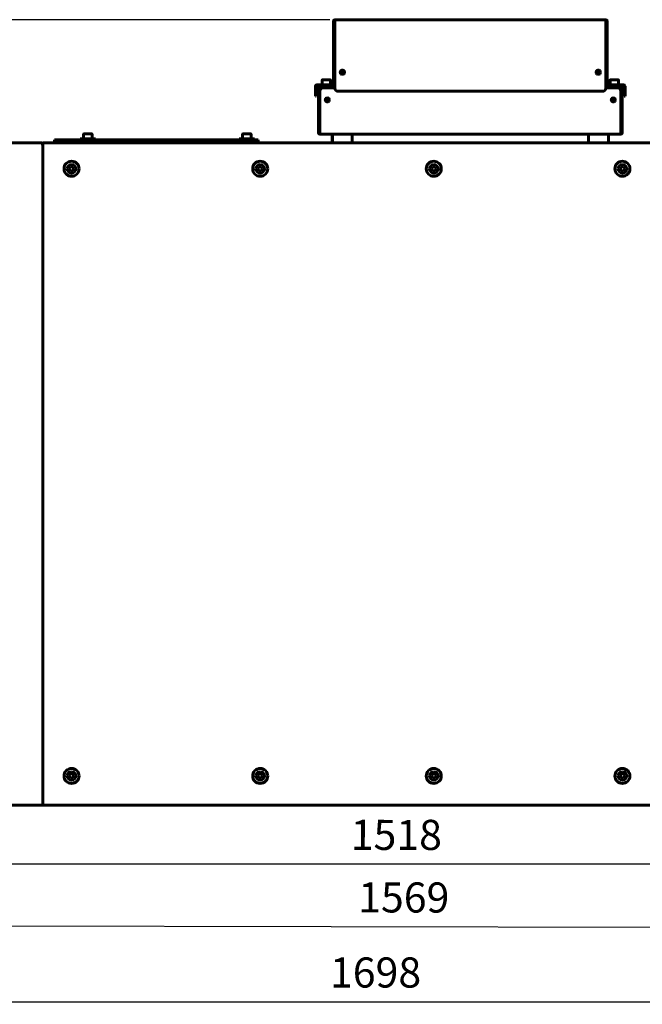
# Model space of a CAD drawing. Units: millimetres. Extents: x 78493 to 99626, y 38332 to 48865.
# Drawn here: x 97044 to 97664, y 39564 to 40545 of the extents above; entities that cross this region are included whole.
import ezdxf

# ---------------------------------------------------------------- set-up
doc = ezdxf.new("R2010")
doc.units = ezdxf.units.MM
doc.linetypes.add('K5LT_BASIC', pattern=[0])
doc.layers.add('Системный слой', color=7, linetype='Continuous')
doc.styles.get("Standard").update_dxf_attribs({"font": 'arial.ttf'})
doc.dimstyles.new('ISO-25', dxfattribs={"dimtxt": 30, "dimasz": 15, "dimexe": 1.25, "dimexo": 5, "dimgap": 10, "dimtad": 1, "dimdec": 1, "dimtxsty": 'Standard', "dimcen": 2.5, "dimadec": 0, "dimazin": 0, "dimtfac": 1, "dimtdec": 1, "dimtmove": 0, "dimatfit": 3, "dimfxl": 1, "dimarcsym": 0})

# ---------------------------------------------------------------- blocks, each defined once
blk = doc.blocks.new('*D1388')
at = {"color": 0, "lineweight": -2, "transparency": 16777216}
for p, q in [((96496.67, 39817.67), (96496.67, 39565.58)), ((98192.07, 39758.44), (98192.07, 39565.58)), ((96511.67, 39566.83), (98177.07, 39566.83))]:
    blk.add_line(p, q, dxfattribs=at)
at = {"color": 0, "transparency": 16777216}
for points in [[(96511.67, 39569.33), (96511.67, 39564.33), (96496.67, 39566.83)], [(98177.07, 39569.33), (98177.07, 39564.33), (98192.07, 39566.83)]]:
    blk.add_solid(points, dxfattribs=at)
at = {"layer": 'Defpoints', "color": 0, "transparency": 16777216}
for p in [(96496.67, 39822.67), (98192.07, 39763.44), (98192.07, 39566.83)]:
    blk.add_point(p, dxfattribs=at)
at = {"color": 0, "transparency": 16777216, "insert": (97398.56, 39592.15), "char_height": 30, "attachment_point": 5}
blk.add_mtext('1698', dxfattribs=at)
blk = doc.blocks.new('*D1389')
at = {"color": 0, "lineweight": -2, "transparency": 16777216}
for p, q in [((96650.46, 39778.67), (96650.19, 39641.84)), ((98219.06, 39775.67), (98218.79, 39638.84)), ((96665.2, 39643.06), (98203.8, 39640.12))]:
    blk.add_line(p, q, dxfattribs=at)
at = {"color": 0, "transparency": 16777216}
for points in [[(96665.2, 39645.56), (96665.19, 39640.56), (96650.2, 39643.09)], [(98203.8, 39642.62), (98203.79, 39637.62), (98218.8, 39640.09)]]:
    blk.add_solid(points, dxfattribs=at)
at = {"layer": 'Defpoints', "color": 0, "transparency": 16777216}
for p in [(96650.47, 39783.67), (98219.07, 39780.67), (98218.8, 39640.09)]:
    blk.add_point(p, dxfattribs=at)
at = {"color": 0, "transparency": 16777216, "insert": (97426.66, 39666.92), "char_height": 30, "attachment_point": 5, "rotation": 359.89042}
blk.add_mtext('1569', dxfattribs=at)
blk = doc.blocks.new('*D1390')
at = {"color": 0, "lineweight": -2, "transparency": 16777216}
for p, q in [((96675.96, 39820.07), (96675.93, 39702.88)), ((98193.16, 39819.67), (98193.13, 39702.48)), ((98178.13, 39703.73), (96690.93, 39704.12))]:
    blk.add_line(p, q, dxfattribs=at)
at = {"color": 0, "transparency": 16777216}
for points in [[(96690.93, 39706.62), (96690.93, 39701.62), (96675.93, 39704.13)], [(98178.13, 39706.23), (98178.13, 39701.23), (98193.13, 39703.73)]]:
    blk.add_solid(points, dxfattribs=at)
at = {"layer": 'Defpoints', "color": 0, "transparency": 16777216}
for p in [(96675.97, 39825.07), (98193.17, 39824.67), (96675.93, 39704.13)]:
    blk.add_point(p, dxfattribs=at)
at = {"color": 0, "transparency": 16777216, "insert": (97419.25, 39729.25), "char_height": 30, "attachment_point": 5, "rotation": 359.98489}
blk.add_mtext('1518', dxfattribs=at)
blk = doc.blocks.new('*D1393')
at = {"color": 0, "lineweight": -2, "transparency": 16777216}
for p, q in [((97352.99, 40545.39), (96444.01, 40545.39)), ((96445.26, 39759.15), (96445.26, 40530.39)), ((96717.47, 39744.15), (96444.01, 39744.15))]:
    blk.add_line(p, q, dxfattribs=at)
at = {"color": 0, "transparency": 16777216}
for points in [[(96442.76, 40530.39), (96447.76, 40530.39), (96445.26, 40545.39)], [(96442.76, 39759.15), (96447.76, 39759.15), (96445.26, 39744.15)]]:
    blk.add_solid(points, dxfattribs=at)
at = {"layer": 'Defpoints', "color": 0, "transparency": 16777216}
for p in [(96445.26, 40545.39), (97357.99, 40545.39), (96722.47, 39744.15)]:
    blk.add_point(p, dxfattribs=at)
at = {"color": 0, "transparency": 16777216, "insert": (96419.95, 40144.77), "char_height": 30, "attachment_point": 5, "rotation": 90}
blk.add_mtext('802', dxfattribs=at)

msp = doc.modelspace()

# ---------------------------------------------------------------- linework, layer by layer
at = {"layer": 'Системный слой', "linetype": 'K5LT_BASIC', "lineweight": 60}
for p, q in [((97356.69, 40544.09), (97356.69, 40536.09)), ((97357.39, 40544.09), (97357.39, 40536.09)), ((97357.99, 40545.39), (97627.99, 40545.39)), ((97357.99, 40544.09), (97357.99, 40545.39)), ((97357.99, 40477.09), (97357.99, 40544.09)), ((97627.99, 40545.39), (97627.99, 40544.09)), ((97627.99, 40544.09), (97627.99, 40477.09)), ((97628.59, 40536.09), (97628.59, 40544.09)), ((97629.29, 40536.09), (97629.29, 40544.09)), ((97356.69, 40488.09), (97356.69, 40536.09)), ((97356.69, 40536.09), (97357.99, 40536.09)), ((97627.99, 40536.09), (97629.29, 40536.09)), ((97629.29, 40536.09), (97629.29, 40488.09)), ((97356.69, 40488.09), (97356.69, 40481.09)), ((97357.99, 40488.09), (97356.69, 40488.09)), ((97357.39, 40488.09), (97357.39, 40481.09)), ((97629.29, 40488.09), (97627.99, 40488.09)), ((97628.59, 40481.09), (97628.59, 40488.09)), ((97629.29, 40481.09), (97629.29, 40488.09)), ((97338.79, 40479.19), (97338.79, 40477.19)), ((97339.49, 40479.19), (97339.49, 40477.19)), ((97356.09, 40480.49), (97340.09, 40480.49)), ((97356.09, 40479.79), (97340.09, 40479.79)), ((97345.99, 40478.79), (97342.99, 40478.79)), ((97344.49, 40479.04), (97344.49, 40479.79)), ((97345.24, 40485.06), (97345.24, 40480.49)), ((97353.32, 40485.49), (97345.67, 40485.49)), ((97345.99, 40478.09), (97345.99, 40478.79)), ((97345.99, 40478.79), (97348.99, 40478.79)), ((97348.99, 40478.79), (97354.99, 40478.79)), ((97353.74, 40485.06), (97353.74, 40480.49)), ((97354.49, 40479.04), (97354.49, 40479.79)), ((97354.99, 40478.79), (97357.99, 40478.79)), ((97627.99, 40478.79), (97630.99, 40478.79)), ((97645.89, 40480.49), (97629.89, 40480.49)), ((97645.89, 40479.79), (97629.89, 40479.79)), ((97630.99, 40478.79), (97636.99, 40478.79)), ((97631.49, 40479.04), (97631.49, 40479.79)), ((97632.24, 40485.06), (97632.24, 40480.49)), ((97640.31, 40485.49), (97632.66, 40485.49)), ((97636.99, 40478.79), (97639.99, 40478.79)), ((97642.99, 40478.79), (97639.99, 40478.79)), ((97639.99, 40478.09), (97639.99, 40478.79)), ((97640.74, 40485.06), (97640.74, 40480.49)), ((97641.49, 40479.04), (97641.49, 40479.79)), ((97646.49, 40477.19), (97646.49, 40479.19)), ((97647.19, 40477.19), (97647.19, 40479.19)), ((97338.79, 40474.19), (97338.79, 40477.19)), ((97338.79, 40472.19), (97338.79, 40474.19)), ((97339.49, 40474.19), (97338.79, 40474.19)), ((97338.79, 40469.19), (97338.79, 40472.19)), ((97338.79, 40469.19), (97339.49, 40469.19)), ((97339.49, 40477.19), (97339.49, 40474.19)), ((97339.49, 40472.19), (97339.49, 40474.19)), ((97339.49, 40472.19), (97339.49, 40469.19)), ((97341.69, 40450.79), (97341.69, 40477.49)), ((97341.69, 40477.49), (97342.99, 40477.49)), ((97345.99, 40478.09), (97342.99, 40478.09)), ((97342.99, 40477.49), (97345.99, 40477.49)), ((97342.99, 40432.49), (97342.99, 40474.49)), ((97348.99, 40478.09), (97345.99, 40478.09)), ((97345.99, 40477.49), (97357.99, 40477.49)), ((97346.51, 40478.09), (97346.51, 40477.49)), ((97348.99, 40478.09), (97354.99, 40478.09)), ((97349.49, 40478.09), (97349.49, 40477.49)), ((97352.48, 40478.09), (97352.48, 40477.49)), ((97357.99, 40478.09), (97354.99, 40478.09)), ((97624.99, 40474.09), (97360.99, 40474.09)), ((97630.99, 40478.09), (97627.99, 40478.09)), ((97627.99, 40477.49), (97639.99, 40477.49)), ((97630.99, 40478.09), (97636.99, 40478.09)), ((97633.5, 40478.09), (97633.5, 40477.49)), ((97636.49, 40478.09), (97636.49, 40477.49)), ((97639.99, 40478.09), (97636.99, 40478.09)), ((97639.48, 40478.09), (97639.48, 40477.49)), ((97642.99, 40478.09), (97639.99, 40478.09)), ((97639.99, 40477.49), (97642.99, 40477.49)), ((97642.99, 40477.49), (97644.29, 40477.49)), ((97642.99, 40474.49), (97642.99, 40432.49)), ((97644.29, 40477.49), (97644.29, 40450.79)), ((97646.49, 40474.19), (97646.49, 40477.19)), ((97646.49, 40471.69), (97646.49, 40474.19)), ((97647.19, 40474.19), (97646.49, 40474.19)), ((97646.49, 40469.19), (97646.49, 40471.69)), ((97646.49, 40469.19), (97647.19, 40469.19)), ((97647.19, 40477.19), (97647.19, 40474.19)), ((97647.19, 40474.19), (97647.19, 40471.69)), ((97647.19, 40471.69), (97647.19, 40469.19)), ((97349.15, 40466.15), (97349.03, 40466.14)), ((97349.99, 40466.14), (97349.03, 40466.14)), ((97349.22, 40466.16), (97349.15, 40466.15)), ((97349.25, 40466.17), (97349.22, 40466.16)), ((97349.27, 40466.17), (97349.25, 40466.17)), ((97349.28, 40466.17), (97349.27, 40466.17)), ((97349.35, 40466.2), (97349.28, 40466.18)), ((97349.28, 40466.18), (97349.28, 40466.17)), ((97349.28, 40466.17), (97349.28, 40466.17)), ((97349.39, 40466.22), (97349.35, 40466.2)), ((97349.4, 40466.23), (97349.39, 40466.22)), ((97349.41, 40466.24), (97349.4, 40466.23)), ((97349.42, 40466.24), (97349.41, 40466.24)), ((97349.41, 40466.24), (97349.41, 40466.24)), ((97349.44, 40466.26), (97349.42, 40466.24)), ((97349.45, 40466.28), (97349.44, 40466.26)), ((97349.46, 40466.29), (97349.45, 40466.28)), ((97349.47, 40466.3), (97349.46, 40466.29)), ((97349.49, 40466.39), (97349.47, 40466.31)), ((97349.47, 40466.31), (97349.47, 40466.3)), ((97349.47, 40466.3), (97349.47, 40466.3)), ((97349.47, 40466.3), (97349.47, 40466.3)), ((97349.49, 40466.74), (97349.49, 40466.39)), ((97349.99, 40466.14), (97351.95, 40466.14)), ((97351.99, 40466.04), (97351.99, 40464.93)), ((97633.99, 40466.04), (97633.99, 40464.93)), ((97634.03, 40466.14), (97635.99, 40466.14)), ((97636.95, 40466.14), (97635.99, 40466.14)), ((97636.49, 40466.74), (97636.49, 40466.39)), ((97636.6, 40466.22), (97636.49, 40466.39)), ((97636.77, 40466.16), (97636.6, 40466.22)), ((97636.95, 40466.14), (97636.77, 40466.16)), ((97341.69, 40450.79), (97341.69, 40432.49)), ((97342.99, 40450.79), (97341.69, 40450.79)), ((97342.39, 40450.79), (97342.39, 40432.49)), ((97644.29, 40450.79), (97642.99, 40450.79)), ((97643.59, 40432.49), (97643.59, 40450.79)), ((97644.29, 40432.49), (97644.29, 40450.79)), ((97107.52, 40431.29), (97107.52, 40426.72)), ((97115.59, 40431.72), (97107.94, 40431.72)), ((97116.02, 40431.29), (97116.02, 40426.72)), ((97266.02, 40431.29), (97266.02, 40426.72)), ((97274.09, 40431.72), (97266.44, 40431.72)), ((97274.52, 40431.29), (97274.52, 40426.72)), ((97342.99, 40431.19), (97342.99, 40432.49)), ((97642.99, 40431.19), (97342.99, 40431.19)), ((97355.33, 40430.59), (97355.33, 40431.19)), ((97355.34, 40423.97), (97355.33, 40430.59)), ((97355.53, 40430.59), (97355.54, 40423.97)), ((97375.13, 40430.59), (97375.13, 40431.19)), ((97375.14, 40423.97), (97375.13, 40430.59)), ((97375.33, 40431.19), (97375.33, 40430.59)), ((97375.33, 40430.59), (97375.34, 40423.97)), ((97610.65, 40431.19), (97610.65, 40430.59)), ((97610.65, 40430.59), (97610.65, 40423.97)), ((97630.65, 40423.97), (97630.65, 40430.59)), ((97642.99, 40432.49), (97642.99, 40431.19)), ((96678.24, 40422.67), (97065.99, 40422.67)), ((97065.44, 40421.44), (97065.45, 40421.46)), ((97065.45, 40421.42), (97065.44, 40421.44)), ((97065.45, 40421.48), (97065.46, 40421.5)), ((97065.45, 40421.46), (97065.45, 40421.48)), ((97065.46, 40421.43), (97065.45, 40421.42)), ((97065.45, 40421.39), (97065.45, 40421.42)), ((97065.47, 40421.37), (97065.45, 40421.39)), ((97065.46, 40421.5), (97065.99, 40422.67)), ((97065.99, 40421.97), (97065.46, 40421.43)), ((97065.49, 40421.36), (97065.47, 40421.37)), ((97065.51, 40421.35), (97065.49, 40421.36)), ((97065.54, 40421.35), (97065.51, 40421.35)), ((97065.53, 40421.36), (97066.07, 40421.9)), ((97066.77, 40421.9), (97065.6, 40421.36)), ((97065.8, 40421.63), (97066, 40421.97)), ((97065.99, 40421.97), (97065.99, 40422.67)), ((97066.12, 40421.9), (97066, 40421.97)), ((97066.07, 40421.9), (97066.77, 40421.9)), ((97066.77, 40421.9), (97066.77, 39763.44)), ((97066.77, 39763.44), (97066.77, 40421.9)), ((97066.77, 40421.9), (97067.47, 40421.9)), ((97067.93, 40421.36), (97066.77, 40421.9)), ((97067.41, 40421.9), (97067.54, 40421.97)), ((97067.47, 40421.9), (97068, 40421.36)), ((97067.54, 40422.67), (97675.99, 40422.67)), ((97067.54, 40422.67), (97068.07, 40421.5)), ((97067.54, 40422.67), (97067.54, 40421.97)), ((97068.07, 40421.43), (97067.54, 40421.97)), ((97067.54, 40421.97), (97067.73, 40421.63)), ((97067.95, 40421.35), (97067.93, 40421.36)), ((97067.97, 40421.35), (97067.95, 40421.35)), ((97067.99, 40421.35), (97067.97, 40421.35)), ((97068.02, 40421.35), (97067.99, 40421.35)), ((97068, 40421.36), (97068.02, 40421.35)), ((97068.04, 40421.36), (97068.02, 40421.35)), ((97068.07, 40421.37), (97068.04, 40421.36)), ((97068.07, 40421.5), (97068.08, 40421.48)), ((97068.08, 40421.39), (97068.07, 40421.37)), ((97068.08, 40421.48), (97068.09, 40421.46)), ((97068.09, 40421.44), (97068.08, 40421.42)), ((97068.08, 40421.42), (97068.08, 40421.39)), ((97068.09, 40421.46), (97068.09, 40421.44)), ((97080.52, 40425.52), (97078.52, 40425.52)), ((97078.52, 40425.52), (97078.52, 40424.02)), ((97078.52, 40424.02), (97080.52, 40424.02)), ((97080.52, 40425.52), (97124.52, 40425.52)), ((97080.52, 40424.02), (97124.52, 40424.02)), ((97104.27, 40426.72), (97119.27, 40426.72)), ((97104.27, 40425.52), (97104.27, 40426.72)), ((97106.77, 40422.92), (97106.77, 40423.77)), ((97116.52, 40422.67), (97107.02, 40422.67)), ((97116.77, 40422.92), (97116.77, 40423.77)), ((97119.27, 40425.52), (97119.27, 40426.72)), ((97122.32, 40423.32), (97122.32, 40423.36)), ((97123.82, 40423.36), (97122.32, 40423.36)), ((97122.32, 40422.67), (97122.32, 40423.32)), ((97124.52, 40423.32), (97122.32, 40423.32)), ((97123.82, 40423.32), (97123.82, 40423.36)), ((97124.52, 40425.52), (97124.52, 40423.32)), ((97124.52, 40425.52), (97257.52, 40425.52)), ((97257.52, 40423.32), (97257.52, 40425.52)), ((97257.52, 40425.52), (97278.52, 40425.52)), ((97257.52, 40424.02), (97278.52, 40424.02)), ((97257.52, 40423.32), (97259.72, 40423.32)), ((97258.22, 40423.36), (97259.72, 40423.36)), ((97258.22, 40423.36), (97258.22, 40423.32)), ((97259.72, 40423.36), (97259.72, 40423.32)), ((97259.72, 40423.32), (97259.72, 40422.67)), ((97262.77, 40426.72), (97277.77, 40426.72)), ((97262.77, 40425.52), (97262.77, 40426.72)), ((97265.27, 40422.92), (97265.27, 40423.77)), ((97275.27, 40422.92), (97275.27, 40423.77)), ((97277.77, 40425.52), (97277.77, 40426.72)), ((97281.52, 40425.52), (97278.52, 40425.52)), ((97278.52, 40424.02), (97281.52, 40424.02)), ((97281.52, 40425.52), (97281.52, 40424.02)), ((97355.54, 40423.37), (97355.34, 40423.37)), ((97355.34, 40423.37), (97355.34, 40423.37)), ((97375.14, 40423.37), (97375.14, 40423.37)), ((97375.34, 40423.37), (97375.14, 40423.37)), ((97375.14, 40422.67), (97375.14, 40423.37)), ((97375.14, 40423.37), (97375.14, 40423.37)), ((97375.34, 40422.67), (97375.34, 40423.37)), ((97610.64, 40423.37), (97610.64, 40423.37)), ((97610.64, 40422.67), (97610.64, 40423.37)), ((97093.26, 40396.87), (97094.41, 40398.87)), ((97094.41, 40394.87), (97093.26, 40396.87)), ((97094.41, 40398.87), (97096.72, 40398.87)), ((97096.72, 40394.87), (97094.41, 40394.87)), ((97096.72, 40398.87), (97097.88, 40396.87)), ((97097.88, 40396.87), (97096.72, 40394.87)), ((97281.26, 40396.87), (97282.41, 40398.87)), ((97282.41, 40394.87), (97281.26, 40396.87)), ((97282.41, 40398.87), (97284.72, 40398.87)), ((97284.72, 40394.87), (97282.41, 40394.87)), ((97284.72, 40398.87), (97285.88, 40396.87)), ((97285.88, 40396.87), (97284.72, 40394.87)), ((97454.26, 40396.87), (97455.41, 40398.87)), ((97455.41, 40394.87), (97454.26, 40396.87)), ((97455.41, 40398.87), (97457.72, 40398.87)), ((97457.72, 40394.87), (97455.41, 40394.87)), ((97457.72, 40398.87), (97458.88, 40396.87)), ((97458.88, 40396.87), (97457.72, 40394.87)), ((97642.26, 40396.87), (97643.41, 40398.87)), ((97643.41, 40394.87), (97642.26, 40396.87)), ((97643.41, 40398.87), (97645.72, 40398.87)), ((97645.72, 40394.87), (97643.41, 40394.87)), ((97645.72, 40398.87), (97646.88, 40396.87)), ((97646.88, 40396.87), (97645.72, 40394.87)), ((97093.26, 39791.87), (97094.41, 39793.87)), ((97094.41, 39789.87), (97093.26, 39791.87)), ((97094.41, 39793.87), (97096.72, 39793.87)), ((97096.72, 39793.87), (97097.88, 39791.87)), ((97097.88, 39791.87), (97096.72, 39789.87)), ((97281.26, 39791.87), (97282.41, 39793.87)), ((97282.41, 39789.87), (97281.26, 39791.87)), ((97282.41, 39793.87), (97284.72, 39793.87)), ((97284.72, 39793.87), (97285.88, 39791.87)), ((97285.88, 39791.87), (97284.72, 39789.87)), ((97454.26, 39791.87), (97455.41, 39793.87)), ((97455.41, 39789.87), (97454.26, 39791.87)), ((97455.41, 39793.87), (97457.72, 39793.87)), ((97457.72, 39793.87), (97458.88, 39791.87)), ((97458.88, 39791.87), (97457.72, 39789.87)), ((97642.26, 39791.87), (97643.41, 39793.87)), ((97643.41, 39789.87), (97642.26, 39791.87)), ((97643.41, 39793.87), (97645.72, 39793.87)), ((97645.72, 39793.87), (97646.88, 39791.87)), ((97646.88, 39791.87), (97645.72, 39789.87)), ((97096.72, 39789.87), (97094.41, 39789.87)), ((97284.72, 39789.87), (97282.41, 39789.87)), ((97457.72, 39789.87), (97455.41, 39789.87)), ((97645.72, 39789.87), (97643.41, 39789.87)), ((97065.99, 39762.67), (96678.24, 39762.67)), ((97065.44, 39763.89), (97065.45, 39763.92)), ((97065.45, 39763.87), (97065.44, 39763.89)), ((97065.45, 39763.94), (97065.47, 39763.97)), ((97065.45, 39763.92), (97065.45, 39763.94)), ((97065.45, 39763.85), (97065.45, 39763.87)), ((97065.46, 39763.83), (97065.45, 39763.85)), ((97065.46, 39763.91), (97065.99, 39763.37)), ((97065.99, 39762.67), (97065.46, 39763.83)), ((97065.47, 39763.97), (97065.49, 39763.98)), ((97065.49, 39763.98), (97065.51, 39763.99)), ((97065.51, 39763.99), (97065.54, 39763.99)), ((97065.53, 39763.98), (97065.51, 39763.99)), ((97066.07, 39763.44), (97065.53, 39763.98)), ((97065.54, 39763.99), (97065.56, 39763.99)), ((97065.56, 39763.99), (97065.58, 39763.98)), ((97065.58, 39763.98), (97065.6, 39763.98)), ((97065.6, 39763.98), (97066.77, 39763.44)), ((97066, 39763.37), (97065.8, 39763.7)), ((97065.99, 39762.67), (97065.99, 39763.37)), ((97066.12, 39763.44), (97066, 39763.37)), ((97066.77, 39763.44), (97066.07, 39763.44)), ((97066.77, 39763.44), (97067.93, 39763.98)), ((97067.47, 39763.44), (97066.77, 39763.44)), ((97067.41, 39763.44), (97067.54, 39763.37)), ((97068, 39763.98), (97067.47, 39763.44)), ((97067.54, 39763.37), (97068.07, 39763.91)), ((97068.07, 39763.83), (97067.54, 39762.67)), ((97067.73, 39763.7), (97067.54, 39763.37)), ((97067.54, 39763.37), (97067.54, 39762.67)), ((97675.99, 39762.67), (97067.54, 39762.67)), ((97067.99, 39763.99), (97068.02, 39763.99)), ((97068.02, 39763.99), (97068.04, 39763.98)), ((97068.04, 39763.98), (97068.07, 39763.97)), ((97068.07, 39763.97), (97068.08, 39763.94)), ((97068.07, 39763.91), (97068.08, 39763.92)), ((97068.08, 39763.85), (97068.07, 39763.83)), ((97068.08, 39763.94), (97068.08, 39763.92)), ((97068.08, 39763.92), (97068.09, 39763.89)), ((97068.09, 39763.87), (97068.08, 39763.85)), ((97068.09, 39763.89), (97068.09, 39763.87))]:
    msp.add_line(p, q, dxfattribs=at)
for centre, radius in [((97365.49, 40493.09), 2.12), ((97365.49, 40493.09), 1.6), ((97620.49, 40493.09), 2.12), ((97620.49, 40493.09), 1.6), ((97350.49, 40465.49), 2), ((97350.49, 40465.49), 1.6), ((97635.49, 40465.49), 2), ((97635.49, 40465.49), 1.6), ((97095.57, 40396.87), 7.5), ((97283.57, 40396.87), 7.5), ((97456.57, 40396.87), 7.5), ((97644.57, 40396.87), 7.5), ((97095.57, 39791.87), 7.5), ((97283.57, 39791.87), 7.5), ((97456.57, 39791.87), 7.5), ((97644.57, 39791.87), 7.5)]:
    msp.add_circle(centre, radius, dxfattribs=at)
for centre, radius, start, end in [((97357.99, 40544.09), 1.3, 90, 180), ((97357.99, 40544.09), 0.6, 90, 180), ((97627.99, 40544.09), 1.3, 0, 90), ((97627.99, 40544.09), 0.6, 0, 90), ((97340.09, 40479.19), 1.3, 90, 180), ((97340.09, 40479.19), 0.6, 90, 180), ((97342.99, 40477.49), 1.3, 90, 180), ((97344.74, 40479.04), 0.25, 180, 270), ((97345.67, 40485.06), 0.425, 90, 180), ((97353.32, 40485.06), 0.425, 0, 90), ((97354.24, 40479.04), 0.25, 270, 0), ((97356.09, 40481.09), 1.3, 270, 0), ((97356.09, 40481.09), 0.6, 270, 0), ((97629.89, 40481.09), 1.3, 180, 270), ((97629.89, 40481.09), 0.6, 180, 270), ((97631.74, 40479.04), 0.25, 180, 270), ((97632.66, 40485.06), 0.425, 90, 180), ((97640.31, 40485.06), 0.425, 0, 90), ((97641.24, 40479.04), 0.25, 270, 0), ((97642.99, 40477.49), 1.3, 0, 90), ((97645.89, 40479.19), 1.3, 0, 90), ((97645.89, 40479.19), 0.6, 0, 90), ((97342.99, 40477.49), 0.6, 90, 180), ((97345.99, 40474.49), 3, 90, 180), ((97360.99, 40477.09), 3, 180, 270), ((97624.99, 40477.09), 3, 270, 0), ((97639.99, 40474.49), 3, 0, 90), ((97642.99, 40477.49), 0.6, 0, 90), ((97107.94, 40431.29), 0.425, 90, 180), ((97115.59, 40431.29), 0.425, 0, 90), ((97266.44, 40431.29), 0.425, 90, 180), ((97274.09, 40431.29), 0.425, 0, 90), ((97342.99, 40432.49), 1.3, 180, 270), ((97342.99, 40432.49), 0.6, 180, 270), ((97642.99, 40432.49), 1.3, 270, 0), ((97642.99, 40432.49), 0.6, 270, 0), ((97065.5, 40421.39), 0.0414, 291.69182, 316.3652), ((97065.54, 40421.49), 0.145, 269.70034, 293.85914), ((97065.99, 40421.97), 0.7, 354.22047, 90), ((97065.99, 40421.97), 0.0002, 330, 90), ((97067.54, 40421.97), 0.7, 90, 185.77953), ((97067.54, 40421.97), 0.0002, 90, 210), ((97068.05, 40421.4), 0.0414, 21.69182, 46.3652), ((97107.02, 40423.77), 0.25, 90.02503, 180), ((97107.02, 40422.92), 0.25, 180, 270), ((97116.52, 40423.77), 0.25, 0, 89.97497), ((97116.52, 40422.92), 0.25, 270, 0), ((97265.52, 40423.77), 0.25, 90, 180), ((97265.52, 40422.92), 0.25, 180, 270), ((97275.02, 40423.77), 0.25, 0, 90), ((97275.02, 40422.92), 0.25, 270, 0), ((97095.57, 40396.87), 4.25, 90, 180), ((97095.57, 40396.87), 4.25, 180, 90), ((97283.57, 40396.87), 4.25, 90, 180), ((97283.57, 40396.87), 4.25, 180, 90), ((97456.57, 40396.87), 4.25, 90, 180), ((97456.57, 40396.87), 4.25, 180, 90), ((97644.57, 40396.87), 4.25, 90, 180), ((97644.57, 40396.87), 4.25, 180, 90), ((97095.57, 39791.87), 4.25, 90, 180), ((97095.57, 39791.87), 4.25, 180, 90), ((97283.57, 39791.87), 4.25, 90, 180), ((97283.57, 39791.87), 4.25, 180, 90), ((97456.57, 39791.87), 4.25, 90, 180), ((97456.57, 39791.87), 4.25, 180, 90), ((97644.57, 39791.87), 4.25, 90, 180), ((97644.57, 39791.87), 4.25, 180, 90), ((97065.49, 39763.94), 0.0414, 201.69182, 226.3652), ((97065.99, 39763.37), 0.7, 270, 5.77953), ((97065.99, 39763.37), 0.0002, 270, 30), ((97067.54, 39763.37), 0.7, 174.22047, 270), ((97067.54, 39763.37), 0.0002, 150, 270), ((97067.99, 39763.84), 0.145, 89.70034, 113.85914), ((97068.03, 39763.95), 0.0414, 111.69182, 136.3652)]:
    msp.add_arc(centre, radius, start, end, dxfattribs=at)
for points, knots in [([(97349.99, 40466.14), (97349.94, 40466.14), (97349.86, 40466.14), (97349.76, 40466.16), (97349.69, 40466.18), (97349.64, 40466.2), (97349.59, 40466.23), (97349.56, 40466.25), (97349.54, 40466.27), (97349.52, 40466.29), (97349.51, 40466.32), (97349.5, 40466.35), (97349.49, 40466.37), (97349.49, 40466.39)], [0, 0, 0, 0, 3.79737, 5.699367, 7.34232, 8.694469, 9.916072, 10.996872, 11.438814, 11.780178, 12.584858, 13.339171, 14, 14, 14, 14]), ([(97636.49, 40466.39), (97636.49, 40466.36), (97636.48, 40466.33), (97636.45, 40466.28), (97636.43, 40466.26), (97636.37, 40466.21), (97636.33, 40466.19), (97636.18, 40466.14), (97636.09, 40466.14), (97635.99, 40466.14)], [0, 0, 0, 0, 0.125, 0.125, 0.25, 0.25, 0.5, 0.5, 1, 1, 1, 1])]:
    msp.add_open_spline(points, degree=3, knots=knots, dxfattribs=at)
for points in [[(97355.33, 40430.59), (97355.33, 40430.61), (97355.33, 40430.65), (97355.33, 40430.72), (97355.33, 40430.78), (97355.33, 40430.85), (97355.33, 40430.91), (97355.33, 40430.96), (97355.33, 40431.01), (97355.33, 40431.06), (97355.33, 40431.09), (97355.33, 40431.13), (97355.33, 40431.15), (97355.33, 40431.17), (97355.33, 40431.18), (97355.33, 40431.19), (97355.33, 40431.19)], [(97355.53, 40431.19), (97355.53, 40431.19), (97355.53, 40431.18), (97355.53, 40431.17), (97355.53, 40431.15), (97355.53, 40431.13), (97355.53, 40431.09), (97355.53, 40431.06), (97355.53, 40431.01), (97355.53, 40430.96), (97355.53, 40430.91), (97355.53, 40430.85), (97355.53, 40430.78), (97355.53, 40430.72), (97355.53, 40430.65), (97355.53, 40430.61), (97355.53, 40430.59)], [(97375.13, 40430.59), (97375.13, 40430.61), (97375.13, 40430.65), (97375.13, 40430.72), (97375.13, 40430.78), (97375.13, 40430.85), (97375.13, 40430.91), (97375.13, 40430.96), (97375.13, 40431.01), (97375.13, 40431.06), (97375.13, 40431.09), (97375.13, 40431.13), (97375.13, 40431.15), (97375.13, 40431.17), (97375.13, 40431.18), (97375.13, 40431.19), (97375.13, 40431.19)], [(97610.66, 40431.19), (97610.66, 40431.19), (97610.66, 40431.18), (97610.66, 40431.17), (97610.66, 40431.15), (97610.66, 40431.13), (97610.66, 40431.09), (97610.65, 40431.06), (97610.65, 40431.01), (97610.65, 40430.96), (97610.65, 40430.91), (97610.65, 40430.85), (97610.65, 40430.78), (97610.65, 40430.72), (97610.65, 40430.65), (97610.65, 40430.61), (97610.65, 40430.59)], [(97630.65, 40430.59), (97630.65, 40430.61), (97630.65, 40430.65), (97630.65, 40430.72), (97630.65, 40430.78), (97630.65, 40430.85), (97630.65, 40430.91), (97630.65, 40430.96), (97630.65, 40431.01), (97630.65, 40431.06), (97630.66, 40431.09), (97630.66, 40431.13), (97630.66, 40431.15), (97630.66, 40431.17), (97630.66, 40431.18), (97630.66, 40431.19), (97630.66, 40431.19)], [(97355.34, 40422.67), (97355.34, 40422.67), (97355.34, 40422.67), (97355.34, 40422.7), (97355.34, 40422.74), (97355.34, 40422.79), (97355.34, 40422.86), (97355.34, 40422.95), (97355.34, 40423.05), (97355.34, 40423.16), (97355.34, 40423.27), (97355.34, 40423.4), (97355.34, 40423.54), (97355.34, 40423.68), (97355.34, 40423.82), (97355.34, 40423.92), (97355.34, 40423.97)], [(97355.34, 40423.37), (97355.34, 40423.37), (97355.34, 40423.37), (97355.34, 40423.38), (97355.34, 40423.4), (97355.34, 40423.43), (97355.34, 40423.46), (97355.34, 40423.5), (97355.34, 40423.54), (97355.34, 40423.59), (97355.34, 40423.65), (97355.34, 40423.71), (97355.34, 40423.77), (97355.34, 40423.83), (97355.34, 40423.9), (97355.34, 40423.95), (97355.34, 40423.97)], [(97355.54, 40423.97), (97355.54, 40423.92), (97355.54, 40423.82), (97355.54, 40423.68), (97355.54, 40423.54), (97355.54, 40423.4), (97355.54, 40423.27), (97355.54, 40423.16), (97355.54, 40423.05), (97355.54, 40422.95), (97355.54, 40422.86), (97355.54, 40422.79), (97355.54, 40422.74), (97355.54, 40422.7), (97355.54, 40422.67), (97355.54, 40422.67), (97355.54, 40422.67)], [(97375.14, 40423.37), (97375.14, 40423.37), (97375.14, 40423.37), (97375.14, 40423.38), (97375.14, 40423.4), (97375.14, 40423.43), (97375.14, 40423.46), (97375.14, 40423.5), (97375.14, 40423.54), (97375.14, 40423.59), (97375.14, 40423.65), (97375.14, 40423.71), (97375.14, 40423.77), (97375.14, 40423.83), (97375.14, 40423.9), (97375.14, 40423.95), (97375.14, 40423.97)], [(97375.14, 40422.67), (97375.14, 40422.67), (97375.14, 40422.67), (97375.14, 40422.7), (97375.14, 40422.74), (97375.14, 40422.79), (97375.14, 40422.86), (97375.14, 40422.95), (97375.14, 40423.05), (97375.14, 40423.16), (97375.14, 40423.27), (97375.14, 40423.4), (97375.14, 40423.54), (97375.14, 40423.68), (97375.14, 40423.82), (97375.14, 40423.92), (97375.14, 40423.97)], [(97375.34, 40423.97), (97375.34, 40423.95), (97375.34, 40423.9), (97375.34, 40423.83), (97375.34, 40423.77), (97375.34, 40423.71), (97375.34, 40423.65), (97375.34, 40423.59), (97375.34, 40423.54), (97375.34, 40423.5), (97375.34, 40423.46), (97375.34, 40423.43), (97375.34, 40423.4), (97375.34, 40423.38), (97375.34, 40423.37), (97375.34, 40423.37), (97375.34, 40423.37)], [(97610.65, 40423.97), (97610.65, 40423.95), (97610.65, 40423.9), (97610.65, 40423.83), (97610.65, 40423.77), (97610.64, 40423.71), (97610.64, 40423.65), (97610.64, 40423.59), (97610.64, 40423.54), (97610.64, 40423.5), (97610.64, 40423.46), (97610.64, 40423.43), (97610.64, 40423.4), (97610.64, 40423.38), (97610.64, 40423.37), (97610.64, 40423.37), (97610.64, 40423.37)], [(97610.65, 40423.97), (97610.65, 40423.92), (97610.65, 40423.82), (97610.65, 40423.68), (97610.65, 40423.54), (97610.64, 40423.4), (97610.64, 40423.27), (97610.64, 40423.16), (97610.64, 40423.05), (97610.64, 40422.95), (97610.64, 40422.86), (97610.64, 40422.79), (97610.64, 40422.74), (97610.64, 40422.7), (97610.64, 40422.67), (97610.64, 40422.67), (97610.64, 40422.67)], [(97630.64, 40422.67), (97630.64, 40422.67), (97630.64, 40422.67), (97630.64, 40422.7), (97630.64, 40422.74), (97630.64, 40422.79), (97630.64, 40422.86), (97630.64, 40422.95), (97630.64, 40423.05), (97630.64, 40423.16), (97630.64, 40423.27), (97630.64, 40423.4), (97630.65, 40423.54), (97630.65, 40423.68), (97630.65, 40423.82), (97630.65, 40423.92), (97630.65, 40423.97)]]:
    msp.add_open_spline(points, degree=3, dxfattribs=at)

# ---------------------------------------------------------------- dimensions: what is measured, and where the dimension line sits
dim = msp.add_linear_dim(base=(96445.26, 40545.39), p1=(96722.47, 39744.15), p2=(97357.99, 40545.39), angle=270, text='802', dimstyle='ISO-25')
dim.commit()
dim.dimension.update_dxf_attribs({"geometry": '*D1393', "text_midpoint": (96445.26, 40144.77), "dimtype": 160})
dim = msp.add_linear_dim(base=(98192.07, 39566.83), p1=(96496.67, 39822.67), p2=(98192.07, 39763.44), text='1698', dimstyle='ISO-25')
dim.commit()
dim.dimension.update_dxf_attribs({"geometry": '*D1388', "text_midpoint": (97398.56, 39566.83), "dimtype": 160})
at = {"color": 1}
dim = msp.add_linear_dim(base=(96675.93, 39704.13), p1=(98193.17, 39824.67), p2=(96675.97, 39825.07), angle=179.98489, text='1518', dimstyle='ISO-25', dxfattribs=at)
dim.commit()
dim.dimension.update_dxf_attribs({"geometry": '*D1390', "text_midpoint": (97419.24, 39703.93), "dimtype": 161})
at = {"color": 5}
dim = msp.add_linear_dim(base=(98218.8, 39640.09), p1=(96650.47, 39783.67), p2=(98219.07, 39780.67), angle=359.89042, text='1569', dimstyle='ISO-25', dxfattribs=at)
dim.commit()
dim.dimension.update_dxf_attribs({"geometry": '*D1389', "text_midpoint": (97426.61, 39641.6), "dimtype": 161})

doc.saveas('drawing.dxf')
